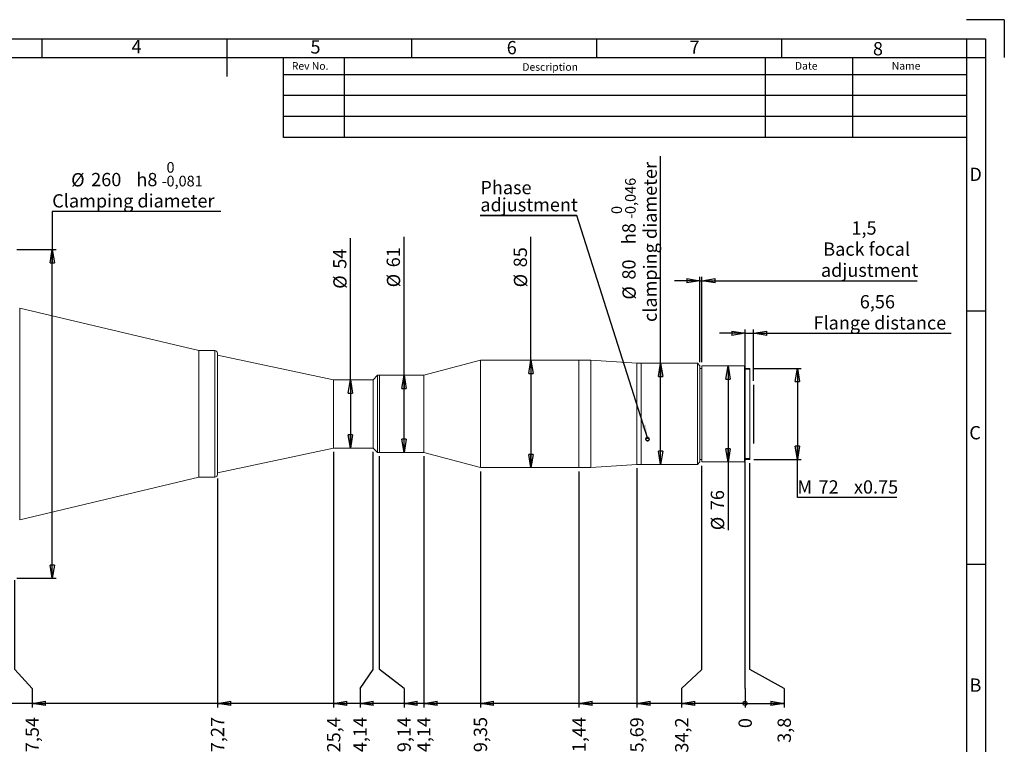
# Model space of a CAD drawing. Units: millimetres. Extents: x 14 to 1244, y 15 to 876.
# Drawn here: x 465 to 1244, y 303 to 876 of the extents above; entities that cross this region are included whole.
import ezdxf

# ---------------------------------------------------------------- set-up
doc = ezdxf.new("R2010")
doc.units = ezdxf.units.MM
doc.header["$LTSCALE"] = 3
doc.layers.add('CONTORNO', color=7, linetype='Continuous', lineweight=30)
doc.layers.add('RIQUADRO', color=5, linetype='Continuous')
doc.layers.add('TABELLA_REV', color=136, linetype='Continuous')
doc.styles.add('SLDTEXTSTYLE0', font='TXT', dxfattribs={"width": 0.75})
doc.dimstyles.new('SLDDIMSTYLE0', dxfattribs={"dimtxt": 10.5, "dimasz": 1.076923, "dimexe": 0, "dimexo": 0.0625, "dimgap": 2.625, "dimtad": 0, "dimtih": 1, "dimtoh": 1, "dimdec": 0, "dimrnd": 1e-09, "dimzin": 12, "dimdsep": 46, "dimtxsty": 'SLDTEXTSTYLE0', "dimblk1": 'ORIGIN', "dimblk2": 'ORIGIN', "dimsah": 1, "dimcen": 0.09, "dimadec": 0, "dimazin": 3, "dimtfac": 1, "dimtdec": 3, "dimtofl": 0, "dimtmove": 0, "dimatfit": 3, "dimldrblk": 'ORIGIN', "dimfxl": 1, "dimfrac": 2, "dimtolj": 1, "dimtzin": 12, "dimarcsym": 0})
doc.dimstyles.new('SLDDIMSTYLE1', dxfattribs={"dimtxt": 10.5, "dimasz": 10.5, "dimexe": 0, "dimexo": 0.0625, "dimgap": 2.625, "dimtad": 0, "dimtih": 1, "dimtoh": 1, "dimrnd": 1e-09, "dimzin": 12, "dimdsep": 46, "dimtxsty": 'SLDTEXTSTYLE0', "dimblk1": 'CLOSED', "dimblk2": 'CLOSED', "dimsah": 1, "dimcen": 0.09, "dimadec": 0, "dimazin": 3, "dimtfac": 1, "dimtdec": 3, "dimtofl": 0, "dimtmove": 0, "dimatfit": 3, "dimldrblk": 'CLOSED', "dimfxl": 1, "dimfrac": 2, "dimtolj": 1, "dimtzin": 12, "dimarcsym": 0})
doc.dimstyles.new('SLDDIMSTYLE2', dxfattribs={"dimtxt": 10.5, "dimasz": 10.5, "dimexe": 0, "dimexo": 0.0625, "dimgap": 2.625, "dimtad": 1, "dimrnd": 1e-09, "dimzin": 12, "dimdsep": 46, "dimtxsty": 'SLDTEXTSTYLE0', "dimblk1": 'CLOSED', "dimblk2": 'CLOSED', "dimsah": 1, "dimcen": 0.09, "dimadec": 0, "dimazin": 3, "dimtfac": 1, "dimtdec": 3, "dimtmove": 0, "dimatfit": 0, "dimldrblk": 'CLOSED', "dimfxl": 1, "dimfrac": 2, "dimtolj": 1, "dimtzin": 12, "dimarcsym": 0})
doc.dimstyles.new('SLDDIMSTYLE3', dxfattribs={"dimtxt": 10.5, "dimasz": 10.5, "dimexe": 0, "dimexo": 0.0625, "dimgap": 2.625, "dimtad": 0, "dimtih": 1, "dimtoh": 1, "dimrnd": 1e-09, "dimzin": 12, "dimdsep": 46, "dimtxsty": 'SLDTEXTSTYLE0', "dimblk1": 'CLOSED', "dimblk2": 'CLOSED', "dimsah": 1, "dimcen": 0.09, "dimadec": 0, "dimazin": 3, "dimtfac": 1, "dimtdec": 3, "dimtofl": 0, "dimtmove": 0, "dimatfit": 3, "dimldrblk": 'CLOSED', "dimfxl": 1, "dimfrac": 2, "dimtolj": 1, "dimtzin": 12, "dimarcsym": 0})
doc.dimstyles.new('SLDDIMSTYLE4', dxfattribs={"dimtxt": 10.5, "dimasz": 10.5, "dimexe": 0, "dimexo": 0.0625, "dimgap": 2.625, "dimtad": 1, "dimrnd": 1e-09, "dimzin": 12, "dimdsep": 46, "dimtxsty": 'SLDTEXTSTYLE0', "dimblk1": 'CLOSED', "dimblk2": 'CLOSED', "dimsah": 1, "dimcen": 0.09, "dimadec": 0, "dimazin": 3, "dimtfac": 1, "dimtdec": 3, "dimtofl": 0, "dimtmove": 0, "dimatfit": 3, "dimldrblk": 'CLOSED', "dimfxl": 1, "dimfrac": 2, "dimtolj": 1, "dimtzin": 12, "dimarcsym": 0})
doc.dimstyles.new('SLDDIMSTYLE5', dxfattribs={"dimtxt": 10.5, "dimasz": 10.5, "dimexe": 0, "dimexo": 0.0625, "dimgap": 2.625, "dimtad": 1, "dimrnd": 1e-09, "dimzin": 12, "dimdsep": 46, "dimtxsty": 'SLDTEXTSTYLE0', "dimblk1": 'CLOSED', "dimblk2": 'CLOSED', "dimsah": 1, "dimcen": 0.09, "dimadec": 0, "dimazin": 3, "dimtol": 1, "dimtm": 0.046, "dimtfac": 1, "dimtdec": 3, "dimtofl": 0, "dimtmove": 0, "dimatfit": 3, "dimldrblk": 'CLOSED', "dimfxl": 1, "dimfrac": 2, "dimtolj": 1, "dimarcsym": 0})
doc.dimstyles.new('SLDDIMSTYLE7', dxfattribs={"dimtxt": 10.5, "dimasz": 10.5, "dimexe": 0, "dimexo": 0.0625, "dimgap": 2.625, "dimtad": 0, "dimtih": 1, "dimtoh": 1, "dimrnd": 1e-09, "dimzin": 12, "dimdsep": 46, "dimtxsty": 'SLDTEXTSTYLE0', "dimblk1": 'CLOSED', "dimblk2": 'CLOSED', "dimsah": 1, "dimcen": 0.09, "dimadec": 0, "dimazin": 3, "dimtol": 1, "dimtm": 0.081, "dimtfac": 1, "dimtdec": 3, "dimtofl": 0, "dimtmove": 0, "dimatfit": 3, "dimldrblk": 'CLOSED', "dimfxl": 1, "dimfrac": 2, "dimtolj": 1, "dimarcsym": 0})
doc.dimstyles.new('SLDDIMSTYLE8', dxfattribs={"dimtxt": 0, "dimasz": 10.5, "dimexe": 0, "dimexo": 0.0625, "dimgap": 0, "dimtad": 0, "dimtih": 1, "dimtoh": 1, "dimdec": 0, "dimrnd": 1e-09, "dimzin": 0, "dimdsep": 46, "dimtxsty": 'Standard', "dimsah": 1, "dimcen": 0.09, "dimadec": 0, "dimazin": 0, "dimtfac": 10.5, "dimtdec": 0, "dimtofl": 0, "dimtmove": 0, "dimatfit": 3, "dimfxl": 1, "dimfrac": 2, "dimtolj": 1, "dimtzin": 0, "dimarcsym": 0})

# ---------------------------------------------------------------- blocks, each defined once
blk = doc.blocks.new('_ORIGIN')
at = {"color": 0, "linetype": 'ByBlock', "lineweight": -2}
blk.add_line((0, 0), (-1, 0), dxfattribs=at)
blk.add_circle((0, 0), 0.5, dxfattribs=at)
blk = doc.blocks.new('_D')
at = {"layer": 'RIQUADRO'}
for p, q in [((1038.82, 361.98), (1038.82, 525.87)), ((1038.82, 346.98), (1038.82, 361.98)), ((1038.82, 346.98), (1038.82, 331.98))]:
    blk.add_line(p, q, dxfattribs=at)
at = {"layer": 'RIQUADRO', "xscale": 3.2307692308, "yscale": 3.2307692308}
blk.add_blockref('_ORIGIN', (1038.82, 335.21), dxfattribs=at)
at = {"layer": 'RIQUADRO', "insert": (1033.62, 315.69), "char_height": 10.5, "attachment_point": 1, "rotation": 90, "style": 'SLDTEXTSTYLE0'}
blk.add_mtext('0', dxfattribs=at)
blk = doc.blocks.new('_CLOSED')
at = {"color": 0, "linetype": 'ByBlock', "lineweight": -2}
for p, q in [((-1, 0.166667), (0, 0)), ((-1, 0.166667), (-1, -0.166667)), ((0, 0), (-1, -0.166667)), ((0, 0), (-1, 0))]:
    blk.add_line(p, q, dxfattribs=at)
blk = doc.blocks.new('_D_1')
at = {"layer": 'RIQUADRO'}
for p, q in [((1004.62, 361.98), (1004.62, 523.12)), ((988.63, 346.98), (1004.62, 361.98)), ((988.63, 346.98), (988.63, 331.98)), ((1038.82, 335.21), (988.63, 335.21))]:
    blk.add_line(p, q, dxfattribs=at)
at = {"layer": 'RIQUADRO', "xscale": 10.5, "yscale": 10.5, "rotation": 180}
blk.add_blockref('_CLOSED', (988.63, 335.21), dxfattribs=at)
at = {"layer": 'RIQUADRO', "insert": (983.43, 296.3), "char_height": 10.5, "attachment_point": 1, "rotation": 90, "style": 'SLDTEXTSTYLE0'}
blk.add_mtext('34,2', dxfattribs=at)
blk = doc.blocks.new('_D_2')
at = {"layer": 'RIQUADRO'}
for p, q in [((953.13, 521.12), (953.13, 331.98)), ((988.63, 335.21), (953.13, 335.21))]:
    blk.add_line(p, q, dxfattribs=at)
at = {"layer": 'RIQUADRO', "xscale": 10.5, "yscale": 10.5, "rotation": 180}
blk.add_blockref('_CLOSED', (953.13, 335.21), dxfattribs=at)
at = {"layer": 'RIQUADRO', "insert": (947.93, 288.54), "char_height": 10.5, "attachment_point": 1, "rotation": 90, "style": 'SLDTEXTSTYLE0'}
blk.add_mtext('85,69', dxfattribs=at)
blk = doc.blocks.new('_D_3')
at = {"layer": 'RIQUADRO'}
for p, q in [((907.38, 518.62), (907.38, 331.98)), ((953.13, 335.21), (907.38, 335.21))]:
    blk.add_line(p, q, dxfattribs=at)
at = {"layer": 'RIQUADRO', "xscale": 10.5, "yscale": 10.5, "rotation": 180}
blk.add_blockref('_CLOSED', (907.38, 335.21), dxfattribs=at)
at = {"layer": 'RIQUADRO', "insert": (902.18, 280.78), "char_height": 10.5, "attachment_point": 1, "rotation": 90, "style": 'SLDTEXTSTYLE0'}
blk.add_mtext('131,44', dxfattribs=at)
blk = doc.blocks.new('_D_4')
at = {"layer": 'RIQUADRO'}
for p, q in [((829.46, 518.62), (829.46, 331.98)), ((907.38, 335.21), (829.46, 335.21))]:
    blk.add_line(p, q, dxfattribs=at)
at = {"layer": 'RIQUADRO', "xscale": 10.5, "yscale": 10.5, "rotation": 180}
blk.add_blockref('_CLOSED', (829.46, 335.21), dxfattribs=at)
at = {"layer": 'RIQUADRO', "insert": (824.26, 280.78), "char_height": 10.5, "attachment_point": 1, "rotation": 90, "style": 'SLDTEXTSTYLE0'}
blk.add_mtext('209,35', dxfattribs=at)
blk = doc.blocks.new('_D_5')
at = {"layer": 'RIQUADRO'}
for p, q in [((784.68, 530.62), (784.68, 331.98)), ((829.46, 335.21), (784.68, 335.21))]:
    blk.add_line(p, q, dxfattribs=at)
at = {"layer": 'RIQUADRO', "xscale": 10.5, "yscale": 10.5, "rotation": 180}
blk.add_blockref('_CLOSED', (784.68, 335.21), dxfattribs=at)
at = {"layer": 'RIQUADRO', "insert": (779.48, 280.78), "char_height": 10.5, "attachment_point": 1, "rotation": 90, "style": 'SLDTEXTSTYLE0'}
blk.add_mtext('254,14', dxfattribs=at)
blk = doc.blocks.new('_D_6')
at = {"layer": 'RIQUADRO'}
for p, q in [((749.68, 361.98), (749.68, 530.62)), ((769.06, 346.98), (749.68, 361.98)), ((769.06, 346.98), (769.06, 331.98)), ((784.68, 335.21), (769.06, 335.21))]:
    blk.add_line(p, q, dxfattribs=at)
at = {"layer": 'RIQUADRO', "xscale": 10.5, "yscale": 10.5, "rotation": 180}
blk.add_blockref('_CLOSED', (769.06, 335.21), dxfattribs=at)
at = {"layer": 'RIQUADRO', "insert": (763.86, 280.78), "char_height": 10.5, "attachment_point": 1, "rotation": 90, "style": 'SLDTEXTSTYLE0'}
blk.add_mtext('289,14', dxfattribs=at)
blk = doc.blocks.new('_D_7')
at = {"layer": 'RIQUADRO'}
for p, q in [((744.68, 361.98), (744.68, 534.12)), ((734.28, 346.98), (744.68, 361.98)), ((734.28, 346.98), (734.28, 331.98)), ((769.06, 335.21), (734.28, 335.21))]:
    blk.add_line(p, q, dxfattribs=at)
at = {"layer": 'RIQUADRO', "xscale": 10.5, "yscale": 10.5, "rotation": 180}
blk.add_blockref('_CLOSED', (734.28, 335.21), dxfattribs=at)
at = {"layer": 'RIQUADRO', "insert": (729.08, 280.78), "char_height": 10.5, "attachment_point": 1, "rotation": 90, "style": 'SLDTEXTSTYLE0'}
blk.add_mtext('294,14', dxfattribs=at)
blk = doc.blocks.new('_D_8')
at = {"layer": 'RIQUADRO'}
for p, q in [((713.42, 534.12), (713.42, 331.98)), ((734.28, 335.21), (713.42, 335.21))]:
    blk.add_line(p, q, dxfattribs=at)
at = {"layer": 'RIQUADRO', "xscale": 10.5, "yscale": 10.5, "rotation": 180}
blk.add_blockref('_CLOSED', (713.42, 335.21), dxfattribs=at)
at = {"layer": 'RIQUADRO', "insert": (708.22, 288.54), "char_height": 10.5, "attachment_point": 1, "rotation": 90, "style": 'SLDTEXTSTYLE0'}
blk.add_mtext('325,4', dxfattribs=at)
blk = doc.blocks.new('_D_9')
at = {"layer": 'RIQUADRO'}
for p, q in [((621.55, 513.12), (621.55, 331.98)), ((713.42, 335.21), (621.55, 335.21))]:
    blk.add_line(p, q, dxfattribs=at)
at = {"layer": 'RIQUADRO', "xscale": 10.5, "yscale": 10.5, "rotation": 180}
blk.add_blockref('_CLOSED', (621.55, 335.21), dxfattribs=at)
at = {"layer": 'RIQUADRO', "insert": (616.35, 280.78), "char_height": 10.5, "attachment_point": 1, "rotation": 90, "style": 'SLDTEXTSTYLE0'}
blk.add_mtext('417,27', dxfattribs=at)
blk = doc.blocks.new('_D_10')
at = {"layer": 'RIQUADRO'}
for p, q in [((461.28, 361.98), (461.28, 432.62)), ((474.94, 346.98), (461.28, 361.98)), ((474.94, 346.98), (474.94, 331.98)), ((621.55, 335.21), (474.94, 335.21))]:
    blk.add_line(p, q, dxfattribs=at)
at = {"layer": 'RIQUADRO', "xscale": 10.5, "yscale": 10.5, "rotation": 180}
blk.add_blockref('_CLOSED', (474.94, 335.21), dxfattribs=at)
at = {"layer": 'RIQUADRO', "insert": (469.74, 280.78), "char_height": 10.5, "attachment_point": 1, "rotation": 90, "style": 'SLDTEXTSTYLE0'}
blk.add_mtext('577,54', dxfattribs=at)
blk = doc.blocks.new('_D_11')
at = {"layer": 'RIQUADRO'}
for p, q in [((446.28, 361.98), (446.28, 432.62)), ((423.33, 346.98), (446.28, 361.98)), ((423.33, 346.98), (423.33, 331.98)), ((474.94, 335.21), (423.33, 335.21))]:
    blk.add_line(p, q, dxfattribs=at)
at = {"layer": 'RIQUADRO', "xscale": 10.5, "yscale": 10.5, "rotation": 180}
blk.add_blockref('_CLOSED', (423.33, 335.21), dxfattribs=at)
at = {"layer": 'RIQUADRO', "insert": (418.13, 280.78), "char_height": 10.5, "attachment_point": 1, "rotation": 90, "style": 'SLDTEXTSTYLE0'}
blk.add_mtext('592,54', dxfattribs=at)
blk = doc.blocks.new('_D_12')
at = {"layer": 'RIQUADRO'}
for p, q in [((270.04, 431.12), (270.04, 331.98)), ((423.33, 335.21), (270.04, 335.21))]:
    blk.add_line(p, q, dxfattribs=at)
at = {"layer": 'RIQUADRO', "xscale": 10.5, "yscale": 10.5, "rotation": 180}
blk.add_blockref('_CLOSED', (270.04, 335.21), dxfattribs=at)
at = {"layer": 'RIQUADRO', "insert": (264.84, 280.78), "char_height": 10.5, "attachment_point": 1, "rotation": 90, "style": 'SLDTEXTSTYLE0'}
blk.add_mtext('768,78', dxfattribs=at)
blk = doc.blocks.new('_D_13')
at = {"layer": 'RIQUADRO'}
for p, q in [((181.28, 434.15), (181.28, 331.98)), ((270.04, 335.21), (181.28, 335.21))]:
    blk.add_line(p, q, dxfattribs=at)
at = {"layer": 'RIQUADRO', "xscale": 10.5, "yscale": 10.5, "rotation": 180}
blk.add_blockref('_CLOSED', (181.28, 335.21), dxfattribs=at)
at = {"layer": 'RIQUADRO', "insert": (176.08, 280.78), "char_height": 10.5, "attachment_point": 1, "rotation": 90, "style": 'SLDTEXTSTYLE0'}
blk.add_mtext('857,54', dxfattribs=at)
blk = doc.blocks.new('_D_14')
at = {"layer": 'RIQUADRO'}
for p, q in [((1042.62, 361.98), (1042.62, 525.12)), ((1069.73, 346.98), (1042.62, 361.98)), ((1069.73, 346.98), (1069.73, 331.98)), ((1038.82, 335.21), (1069.73, 335.21))]:
    blk.add_line(p, q, dxfattribs=at)
at = {"layer": 'RIQUADRO', "xscale": 10.5, "yscale": 10.5}
blk.add_blockref('_CLOSED', (1069.73, 335.21), dxfattribs=at)
at = {"layer": 'RIQUADRO', "insert": (1064.53, 304.05), "char_height": 10.5, "attachment_point": 1, "rotation": 90, "style": 'SLDTEXTSTYLE0'}
blk.add_mtext('3,8', dxfattribs=at)
blk = doc.blocks.new('_D_15')
at = {"layer": 'RIQUADRO'}
for p, q in [((1038.82, 602.37), (1038.82, 630.84)), ((1045.38, 590.16), (1045.38, 630.84)), ((1038.82, 627.84), (1018.62, 627.84)), ((1038.82, 627.84), (1045.38, 627.84)), ((1045.38, 627.84), (1201.83, 627.84))]:
    blk.add_line(p, q, dxfattribs=at)
at = {"layer": 'RIQUADRO', "xscale": 10.5, "yscale": 10.5}
blk.add_blockref('_CLOSED', (1038.82, 627.84), dxfattribs=at)
at = {"layer": 'RIQUADRO', "xscale": 10.5, "yscale": 10.5, "rotation": 180}
blk.add_blockref('_CLOSED', (1045.38, 627.84), dxfattribs=at)
at = {"layer": 'RIQUADRO', "char_height": 10.5, "attachment_point": 1, "style": 'SLDTEXTSTYLE0'}
for s, insert in [('6,56', (1129.53, 658.04)), ('Flange distance', (1092.92, 641.37))]:
    blk.add_mtext(s, dxfattribs=dict(at, insert=insert))
blk = doc.blocks.new('_D_16')
at = {"layer": 'RIQUADRO'}
for p, q in [((1045.62, 600.12), (1083.18, 600.12)), ((1080.18, 600.12), (1080.18, 528.12)), ((1045.62, 528.12), (1083.18, 528.12)), ((1080.18, 498.09), (1080.18, 528.12)), ((1158.72, 498.09), (1080.18, 498.09))]:
    blk.add_line(p, q, dxfattribs=at)
at = {"layer": 'RIQUADRO', "xscale": 10.5, "yscale": 10.5}
for p, rotation in [((1080.18, 600.12), 90), ((1080.18, 528.12), 270)]:
    blk.add_blockref('_CLOSED', p, dxfattribs=dict(at, rotation=rotation))
at = {"layer": 'RIQUADRO', "char_height": 10.5, "attachment_point": 1, "style": 'SLDTEXTSTYLE0'}
for s, insert in [('M', (1080.18, 511.63)), ('72', (1096.92, 511.63)), ('x0.75', (1124.9, 511.63))]:
    blk.add_mtext(s, dxfattribs=dict(at, insert=insert))
blk = doc.blocks.new('_D_17')
at = {"layer": 'RIQUADRO'}
for p, q in [((1003.12, 605.12), (1003.12, 672.44)), ((1004.62, 605.12), (1004.62, 672.44)), ((1003.12, 669.44), (982.93, 669.44)), ((1003.12, 669.44), (1004.62, 669.44)), ((1004.62, 669.44), (1174.98, 669.44))]:
    blk.add_line(p, q, dxfattribs=at)
at = {"layer": 'RIQUADRO', "xscale": 10.5, "yscale": 10.5}
blk.add_blockref('_CLOSED', (1003.12, 669.44), dxfattribs=at)
at = {"layer": 'RIQUADRO', "xscale": 10.5, "yscale": 10.5, "rotation": 180}
blk.add_blockref('_CLOSED', (1004.62, 669.44), dxfattribs=at)
at = {"layer": 'RIQUADRO', "char_height": 10.5, "attachment_point": 1, "style": 'SLDTEXTSTYLE0'}
for s, insert in [('1,5', (1122.92, 716.31)), ('Back focal', (1100.61, 699.64)), ('adjustment', (1098.79, 682.97))]:
    blk.add_mtext(s, dxfattribs=dict(at, insert=insert))
blk = doc.blocks.new('_D_18')
at = {"layer": 'RIQUADRO'}
for q in [(726.69, 702.92), (726.69, 537.12)]:
    blk.add_line((726.69, 591.12), q, dxfattribs=at)
at = {"layer": 'RIQUADRO', "xscale": 10.5, "yscale": 10.5}
for p, rotation in [((726.69, 591.12), 90), ((726.69, 537.12), 270)]:
    blk.add_blockref('_CLOSED', p, dxfattribs=dict(at, rotation=rotation))
at = {"layer": 'RIQUADRO', "char_height": 10.5, "attachment_point": 1, "rotation": 90, "style": 'SLDTEXTSTYLE0'}
for s, insert in [('54', (712.99, 678.87)), ('%%c', (713.15, 663.03))]:
    blk.add_mtext(s, dxfattribs=dict(at, insert=insert))
blk = doc.blocks.new('_D_19')
at = {"layer": 'RIQUADRO'}
for q in [(869.49, 704.06), (869.49, 521.62)]:
    blk.add_line((869.49, 606.62), q, dxfattribs=at)
at = {"layer": 'RIQUADRO', "xscale": 10.5, "yscale": 10.5}
for p, rotation in [((869.49, 606.62), 90), ((869.49, 521.62), 270)]:
    blk.add_blockref('_CLOSED', p, dxfattribs=dict(at, rotation=rotation))
at = {"layer": 'RIQUADRO', "char_height": 10.5, "attachment_point": 1, "rotation": 90, "style": 'SLDTEXTSTYLE0'}
for s, insert in [('85', (855.8, 680.01)), ('%%c', (855.96, 664.17))]:
    blk.add_mtext(s, dxfattribs=dict(at, insert=insert))
blk = doc.blocks.new('_D_20')
at = {"layer": 'RIQUADRO'}
for p, q in [((1025.35, 602.12), (1025.35, 526.12)), ((1025.35, 526.12), (1025.35, 472.15))]:
    blk.add_line(p, q, dxfattribs=at)
at = {"layer": 'RIQUADRO', "xscale": 10.5, "yscale": 10.5}
for p, rotation in [((1025.35, 602.12), 90), ((1025.35, 526.12), 270)]:
    blk.add_blockref('_CLOSED', p, dxfattribs=dict(at, rotation=rotation))
at = {"layer": 'RIQUADRO', "char_height": 10.5, "attachment_point": 1, "rotation": 90, "style": 'SLDTEXTSTYLE0'}
for s, insert in [('76', (1011.65, 487.99)), ('%%c', (1011.81, 472.15))]:
    blk.add_mtext(s, dxfattribs=dict(at, insert=insert))
blk = doc.blocks.new('_D_21')
at = {"layer": 'RIQUADRO'}
for p, q in [((769.06, 594.62), (769.06, 704.06)), ((769.06, 533.62), (769.06, 594.62))]:
    blk.add_line(p, q, dxfattribs=at)
at = {"layer": 'RIQUADRO', "xscale": 10.5, "yscale": 10.5}
for p, rotation in [((769.06, 594.62), 90), ((769.06, 533.62), 270)]:
    blk.add_blockref('_CLOSED', p, dxfattribs=dict(at, rotation=rotation))
at = {"layer": 'RIQUADRO', "char_height": 10.5, "attachment_point": 1, "rotation": 90, "style": 'SLDTEXTSTYLE0'}
for s, insert in [('61', (755.36, 680.01)), ('%%c', (755.52, 664.17))]:
    blk.add_mtext(s, dxfattribs=dict(at, insert=insert))
blk = doc.blocks.new('_D_22')
at = {"layer": 'RIQUADRO'}
for p, q in [((972.04, 604.12), (972.04, 767.75)), ((972.04, 524.12), (972.04, 604.12))]:
    blk.add_line(p, q, dxfattribs=at)
at = {"layer": 'RIQUADRO', "xscale": 10.5, "yscale": 10.5}
for p, rotation in [((972.04, 604.12), 90), ((972.04, 524.12), 270)]:
    blk.add_blockref('_CLOSED', p, dxfattribs=dict(at, rotation=rotation))
at = {"layer": 'RIQUADRO', "attachment_point": 1, "rotation": 90, "style": 'SLDTEXTSTYLE0'}
for s, insert, char_height in [('clamping diameter', (958.5, 636.78), 10.5), ('0,046', (943.93, 722.13), 8.4), ('0', (933.07, 722.13), 8.4), ('-', (943.93, 718.4), 8.4), ('h8', (941.68, 698.29), 10.5), ('80', (941.68, 670.31), 10.5), ('%%c', (941.84, 654.47), 10.5)]:
    blk.add_mtext(s, dxfattribs=dict(at, insert=insert, char_height=char_height))
blk = doc.blocks.new('_D_24')
at = {"layer": 'RIQUADRO'}
for p, q in [((624.14, 724.25), (490.85, 724.25)), ((490.85, 724.25), (490.85, 694.12)), ((462.78, 694.12), (493.85, 694.12)), ((490.85, 434.12), (490.85, 694.12)), ((462.78, 434.12), (493.85, 434.12))]:
    blk.add_line(p, q, dxfattribs=at)
at = {"layer": 'RIQUADRO', "xscale": 10.5, "yscale": 10.5}
for p, rotation in [((490.85, 694.12), 90), ((490.85, 434.12), 270)]:
    blk.add_blockref('_CLOSED', p, dxfattribs=dict(at, rotation=rotation))
at = {"layer": 'RIQUADRO', "attachment_point": 1, "style": 'SLDTEXTSTYLE0'}
for s, insert, char_height in [('0', (581.24, 763.22), 8.4), ('h8', (557.4, 754.62), 10.5), ('%%c', (505.82, 754.45), 10.5), ('260', (521.66, 754.62), 10.5), ('-', (577.51, 752.36), 8.4), ('0,081', (581.24, 752.36), 8.4), ('Clamping diameter', (490.85, 737.79), 10.5)]:
    blk.add_mtext(s, dxfattribs=dict(at, insert=insert, char_height=char_height))
blk = doc.blocks.new('SW_NOTE_11')
at = {"layer": 'RIQUADRO', "color": 0}
for p, q in [((-76.41, 0), (0, 0)), ((0, 0), (-76.41, 0)), ((-76.41, 0), (0, 0)), ((0, 0), (-76.41, 0)), ((-76.41, 0), (0, 0)), ((0, 0), (-76.41, 0))]:
    blk.add_line(p, q, dxfattribs=at)
at = {"layer": 'RIQUADRO', "color": 0, "char_height": 10.5, "attachment_point": 1, "style": 'SLDTEXTSTYLE0'}
for s, insert in [('Phase', (-76.18, 27.36)), ('adjustment', (-76.18, 13.78))]:
    blk.add_mtext(s, dxfattribs=dict(at, insert=insert))

msp = doc.modelspace()

# ---------------------------------------------------------------- linework, layer by layer
at = {"color": 7, "linetype": 'Continuous', "lineweight": 15}
for p, q in [((606.931, 614.116), (465.126, 647.79)), ((619.551, 614.116), (606.931, 614.116)), ((606.931, 564.116), (606.931, 614.116)), ((606.931, 614.116), (606.931, 514.116)), ((621.551, 564.116), (621.551, 612.116)), ((621.681, 610.616), (621.551, 610.616)), ((713.421, 591.116), (621.681, 610.616)), ((621.681, 610.616), (621.681, 517.616)), ((829.464, 606.616), (784.68, 594.616)), ((907.38, 606.616), (829.464, 606.616)), ((829.464, 564.116), (829.464, 606.616)), ((916.74, 606.616), (907.38, 606.616)), ((907.38, 564.116), (907.38, 606.616)), ((953.13, 604.116), (916.74, 606.616)), ((916.74, 564.116), (916.74, 606.616)), ((956.62, 604.116), (953.13, 604.116)), ((953.13, 564.116), (953.13, 604.116)), ((960.386, 604.116), (956.62, 604.116)), ((956.62, 564.116), (956.62, 604.116)), ((961.554, 604.097), (961.895, 604.097)), ((1001.12, 604.116), (962.868, 604.116)), ((1003.12, 602.116), (1001.12, 604.116)), ((1001.12, 564.116), (1001.12, 604.116)), ((1003.12, 564.116), (1003.12, 602.116)), ((1004.617, 600.116), (1003.12, 600.116)), ((1038.317, 602.116), (1004.617, 602.116)), ((1004.617, 564.116), (1004.617, 602.116)), ((1038.817, 601.616), (1038.317, 602.116)), ((1038.317, 564.116), (1038.317, 602.116)), ((1038.817, 564.116), (1038.817, 601.616)), ((1042.617, 600.116), (1038.817, 600.116)), ((1042.617, 564.116), (1042.617, 600.116)), ((748.181, 594.616), (744.681, 591.116)), ((749.681, 594.616), (748.181, 594.616)), ((748.181, 594.616), (748.181, 533.616)), ((784.68, 594.616), (749.68, 594.616)), ((749.68, 564.116), (749.68, 594.616)), ((749.681, 594.616), (749.681, 533.616)), ((784.68, 564.116), (784.68, 594.616)), ((744.681, 591.116), (713.421, 591.116)), ((713.421, 591.116), (713.421, 537.116)), ((744.681, 591.116), (744.681, 537.116)), ((606.931, 514.116), (606.931, 564.116)), ((621.551, 516.116), (621.551, 564.116)), ((749.68, 533.616), (749.68, 564.116)), ((784.68, 533.616), (784.68, 564.116)), ((829.464, 521.616), (829.464, 564.116)), ((907.38, 521.616), (907.38, 564.116)), ((916.74, 521.616), (916.74, 564.116)), ((953.13, 524.116), (953.13, 564.116)), ((956.62, 524.116), (956.62, 564.116)), ((1001.12, 524.116), (1001.12, 564.116)), ((1003.12, 526.116), (1003.12, 564.116)), ((1004.617, 526.116), (1004.617, 564.116)), ((1038.317, 526.116), (1038.317, 564.116)), ((1038.817, 526.616), (1038.817, 564.116)), ((1042.617, 528.116), (1042.617, 564.116)), ((961.32, 544.556), (961.32, 545.149)), ((962.32, 544.649), (962.32, 544.923)), ((621.681, 517.616), (713.421, 537.116)), ((713.421, 537.116), (744.681, 537.116)), ((744.681, 537.116), (748.181, 533.616)), ((748.181, 533.616), (749.681, 533.616)), ((749.68, 533.616), (784.68, 533.616)), ((784.68, 533.616), (829.464, 521.616)), ((916.74, 521.616), (953.13, 524.116)), ((953.13, 524.116), (956.62, 524.116)), ((956.62, 524.116), (1001.12, 524.116)), ((1001.12, 524.116), (1003.12, 526.116)), ((1003.12, 528.116), (1004.617, 528.116)), ((1004.617, 526.116), (1038.317, 526.116)), ((1038.317, 526.116), (1038.817, 526.616)), ((1038.817, 528.116), (1042.617, 528.116)), ((465.126, 480.442), (606.931, 514.116)), ((606.931, 514.116), (619.551, 514.116)), ((621.551, 517.616), (621.681, 517.616)), ((829.464, 521.616), (907.38, 521.616)), ((907.38, 521.616), (916.74, 521.616))]:
    msp.add_line(p, q, dxfattribs=at)
at = {"color": 8, "linetype": 'Continuous', "lineweight": 15}
for p, q in [((465.126, 564.116), (465.126, 647.79)), ((619.551, 564.116), (619.551, 614.116)), ((465.126, 480.442), (465.126, 564.116)), ((619.551, 514.116), (619.551, 564.116))]:
    msp.add_line(p, q, dxfattribs=at)
at = {"color": 7, "linetype": 'Continuous', "lineweight": 15}
for centre, start, end in [((619.551, 612.116), 0, 90), ((619.551, 516.116), 270, 0)]:
    msp.add_arc(centre, 2, start, end, dxfattribs=at)
for points, knots in [([(961.62, 604.096), (961.48, 604.097), (961.199, 604.098), (960.824, 604.104), (960.544, 604.111), (960.385, 604.116), (960.386, 604.116), (960.386, 604.116)], [0, 0, 0, 0, 0.2147657, 0.4295338, 0.644361, 0.8592325, 1, 1, 1, 1]), ([(962.868, 604.116), (962.869, 604.116), (962.892, 604.117), (962.808, 604.114), (962.61, 604.108), (962.284, 604.101), (961.937, 604.097), (961.708, 604.097), (961.62, 604.096)], [0, 0, 0, 0, 0.0064787, 0.2210511, 0.4356233, 0.6502864, 0.8649863, 1, 1, 1, 1]), ([(961.62, 543.043), (961.48, 543.055), (961.199, 543.078), (960.825, 543.262), (960.54, 543.533), (960.377, 543.874), (960.355, 544.243), (960.475, 544.601), (960.724, 544.905), (961.074, 545.121), (961.486, 545.223), (961.913, 545.199), (962.306, 545.053), (962.623, 544.8), (962.827, 544.472), (962.894, 544.105), (962.818, 543.741), (962.607, 543.422), (962.285, 543.183), (961.937, 543.06), (961.708, 543.048), (961.62, 543.043)], [0, 0, 0, 0, 0.0536708, 0.107342, 0.1610283, 0.2147254, 0.268405, 0.3220658, 0.3757365, 0.4294303, 0.4831248, 0.5367954, 0.5904558, 0.6441347, 0.6978325, 0.7515198, 0.8051845, 0.8588491, 0.9125365, 0.966233, 1, 1, 1, 1]), ([(960.74, 544.87), (960.813, 544.809), (960.985, 544.664), (961.305, 544.562), (961.532, 544.549), (961.62, 544.544)], [0, 0, 0, 0, 0.3062052, 0.7320123, 1, 1, 1, 1]), ([(961.62, 544.544), (961.759, 544.557), (962.038, 544.582), (962.347, 544.714), (962.468, 544.839), (962.5, 544.872)], [0, 0, 0, 0, 0.4245129, 0.8490147, 1, 1, 1, 1])]:
    msp.add_open_spline(points, degree=3, knots=knots, dxfattribs=at)
at = {"layer": 'CONTORNO', "color": 7, "linetype": 'Continuous', "lineweight": 30}
for q in [(1213.819, 875.757), (1243.819, 845.757)]:
    msp.add_line((1243.819, 875.757), q, dxfattribs=at)
at = {"layer": 'CONTORNO'}
for p, q in [((43.819, 845.757), (1213.819, 845.757)), ((1213.819, 845.757), (1213.819, 44.757))]:
    msp.add_line(p, q, dxfattribs=at)
at = {"layer": 'RIQUADRO'}
for p, q in [((28.819, 860.757), (1228.819, 860.757)), ((482.569, 860.757), (482.569, 845.757)), ((628.819, 860.757), (628.819, 830.757)), ((775.069, 860.757), (775.069, 845.757)), ((921.319, 860.757), (921.319, 845.757)), ((1067.569, 860.757), (1067.569, 845.757)), ((1213.819, 860.757), (1213.819, 29.757)), ((1228.819, 860.757), (1228.819, 29.757)), ((28.819, 845.757), (1228.819, 845.757)), ((1213.819, 645.507), (1228.819, 645.507)), ((1042.617, 599.366), (1038.817, 599.366)), ((1045.377, 587.162), (1045.377, 540.699)), ((1038.817, 528.866), (1042.617, 528.866)), ((1038.817, 528.116), (1038.817, 528.161)), ((1213.819, 445.257), (1228.819, 445.257))]:
    msp.add_line(p, q, dxfattribs=at)
at = {"layer": 'RIQUADRO', "flags": 128}
for points in [[(1038.817, 528.161), (1038.817, 528.518), (1038.817, 529.229), (1038.817, 530.287), (1038.817, 531.681), (1038.817, 533.398), (1038.817, 535.419), (1038.817, 537.726), (1038.817, 540.295), (1038.817, 543.101), (1038.817, 546.116), (1038.817, 549.31), (1038.817, 552.65), (1038.817, 556.105), (1038.817, 559.64), (1038.817, 563.219), (1038.817, 566.806), (1038.817, 570.367), (1038.817, 573.866), (1038.817, 577.268), (1038.817, 580.54), (1038.817, 583.648), (1038.817, 586.562), (1038.817, 589.253), (1038.817, 591.694), (1038.817, 593.861), (1038.817, 595.732), (1038.817, 597.289), (1038.817, 598.517), (1038.817, 599.402), (1038.817, 599.937), (1038.817, 600.116), (1038.817, 600.116)], [(960.12, 544.116), (960.205, 543.688), (960.449, 543.31), (960.825, 543.025), (961.291, 542.862), (961.793, 542.84), (962.277, 542.959), (962.686, 543.209), (962.975, 543.561), (963.112, 543.979), (963.08, 544.415), (962.884, 544.819), (962.546, 545.147), (962.103, 545.359), (961.606, 545.429), (961.11, 545.35), (960.672, 545.131), (960.341, 544.798), (960.154, 544.39), (960.12, 544.116)]]:
    msp.add_lwpolyline(points, dxfattribs=at)
at = {"layer": 'TABELLA_REV'}
for p, q in [((673.819, 782.757), (673.819, 845.757)), ((721.819, 845.757), (721.819, 782.757)), ((1054.819, 845.757), (1054.819, 782.757)), ((1123.819, 845.757), (1123.819, 782.757)), ((1213.819, 832.257), (673.819, 832.257)), ((1213.819, 815.757), (673.819, 815.757)), ((1213.819, 799.257), (673.819, 799.257)), ((1213.819, 782.757), (673.819, 782.757))]:
    msp.add_line(p, q, dxfattribs=at)

# ---------------------------------------------------------------- block references
at = {"layer": 'RIQUADRO'}
msp.add_blockref('SW_NOTE_11', (905.648, 720.93), dxfattribs=at)

# ---------------------------------------------------------------- texts
at = {"layer": 'RIQUADRO', "char_height": 10.5, "attachment_point": 1, "style": 'SLDTEXTSTYLE0'}
for s, insert in [('4', (553.652, 859.769)), ('5', (695.094, 859.443)), ('6', (850.292, 858.927)), ('7', (994.883, 859.286)), ('8', (1139.914, 858.073)), ('D', (1216.218, 758.777)), ('C', (1216.132, 554.494)), ('B', (1216.302, 354.941))]:
    msp.add_mtext(s, dxfattribs=dict(at, insert=insert))
at = {"layer": 'TABELLA_REV', "char_height": 6, "attachment_point": 1, "style": 'SLDTEXTSTYLE0'}
for s, insert in [('Rev No.', (680.329, 842.2)), ('Description', (862.679, 841.389)), ('Date', (1078.244, 842.283)), ('Name', (1154.796, 842.324))]:
    msp.add_mtext(s, dxfattribs=dict(at, insert=insert))

# ---------------------------------------------------------------- dimensions: what is measured, and where the dimension line sits
at = {"layer": 'RIQUADRO'}
for base, p1, p2, text, dimstyle, picture, middle in [((490.849, 694.116), (459.781, 434.116), (459.781, 694.116), '%%c<>h8\\PClamping diameter', 'SLDDIMSTYLE7', '_D_24', (490.849, 743.754)), ((972.04, 604.116), (956.62, 524.116), (962.87, 604.116), '%%c<>h8\\Pclamping diameter', 'SLDDIMSTYLE5', '_D_22', (972.04, 702.264)), ((726.689, 537.116), (713.421, 591.116), (713.421, 537.116), '%%c<>', 'SLDDIMSTYLE4', '_D_18', (726.689, 682.975)), ((769.057, 594.616), (784.68, 533.616), (784.68, 594.616), '%%c<>', 'SLDDIMSTYLE4', '_D_21', (769.057, 684.116)), ((869.495, 521.616), (907.38, 606.616), (907.38, 521.616), '%%c<>', 'SLDDIMSTYLE4', '_D_19', (869.495, 684.116)), ((1025.349, 526.116), (1038.317, 602.116), (1038.317, 526.116), '%%c<>', 'SLDDIMSTYLE4', '_D_20', (1025.349, 492.092)), ((1080.175, 528.116), (1042.617, 600.116), (1042.617, 528.116), 'M <> x0.75', 'SLDDIMSTYLE3', '_D_16', (1080.175, 506.426))]:
    dim = msp.add_linear_dim(base=base, p1=p1, p2=p2, angle=90, text=text, dimstyle=dimstyle, dxfattribs=at)
    dim.commit()
    dim.dimension.update_dxf_attribs({"geometry": picture, "text_midpoint": middle, "dimtype": 160})
for base, p1, p2, text, picture, middle in [((1004.617, 669.439), (1003.12, 602.116), (1004.617, 602.116), '<>\\PBack focal\\Padjustment', '_D_17', (1136.884, 669.439)), ((1045.377, 627.838), (1038.817, 599.366), (1045.377, 587.162), '<>\\PFlange distance', '_D_15', (1147.377, 627.838))]:
    dim = msp.add_linear_dim(base=base, p1=p1, p2=p2, text=text, dimstyle='SLDDIMSTYLE2', dxfattribs=at)
    dim.commit()
    dim.dimension.update_dxf_attribs({"geometry": picture, "text_midpoint": middle, "dimtype": 160})
for feature_location, offset, origin, dimstyle, picture, middle in [((713.421, 537.116), (0, -205.135), (1038.817, 528.866), 'SLDDIMSTYLE1', '_D_8', (713.421, 310.26)), ((744.681, 537.116), (-10.403, -205.135), (1038.817, 528.866), 'SLDDIMSTYLE1', '_D_7', (734.278, 306.38)), ((749.68, 533.616), (19.377, -201.635), (1038.817, 528.866), 'SLDDIMSTYLE1', '_D_6', (769.057, 306.38)), ((784.68, 533.616), (0, -201.635), (1038.817, 528.866), 'SLDDIMSTYLE1', '_D_5', (784.68, 306.38)), ((181.281, 437.151), (0, -105.17), (1038.817, 528.866), 'SLDDIMSTYLE1', '_D_13', (181.281, 306.38)), ((270.041, 434.116), (0, -102.135), (1038.817, 528.866), 'SLDDIMSTYLE1', '_D_12', (270.041, 306.38)), ((446.281, 435.616), (-22.95, -103.635), (1038.817, 528.866), 'SLDDIMSTYLE1', '_D_11', (423.331, 306.38)), ((461.281, 435.616), (13.662, -103.635), (1038.817, 528.866), 'SLDDIMSTYLE1', '_D_10', (474.943, 306.38)), ((621.551, 516.116), (0, -184.135), (1038.817, 528.866), 'SLDDIMSTYLE1', '_D_9', (621.551, 306.38)), ((829.464, 521.616), (0, -189.635), (1038.817, 528.866), 'SLDDIMSTYLE1', '_D_4', (829.464, 306.38)), ((907.38, 521.616), (0, -189.635), (1038.817, 528.866), 'SLDDIMSTYLE1', '_D_3', (907.38, 306.38)), ((953.13, 524.116), (0, -192.135), (1038.817, 528.866), 'SLDDIMSTYLE1', '_D_2', (953.13, 310.26)), ((1004.617, 526.116), (-15.983, -194.135), (1038.817, 528.866), 'SLDDIMSTYLE1', '_D_1', (988.634, 314.139)), ((1038.817126426, 528.866015491), (0, -196.884602852), (1038.817126426, 528.866015491), 'SLDDIMSTYLE0', '_D', (1038.817126426, 323.836620935)), ((1042.617, 528.116), (27.115, -196.135), (1038.817, 528.866), 'SLDDIMSTYLE1', '_D_14', (1069.732, 318.018))]:
    dim = msp.add_ordinate_dim(feature_location=feature_location, offset=offset, dtype=1, origin=origin, dimstyle=dimstyle, dxfattribs=at)
    dim.commit()
    dim.dimension.update_dxf_attribs({"geometry": picture, "text_midpoint": middle})

# ---------------------------------------------------------------- leaders
msp.add_leader([(961.735, 545.244), (905.648, 720.93)], dimstyle='SLDDIMSTYLE8', dxfattribs=at)

doc.saveas('drawing.dxf')
